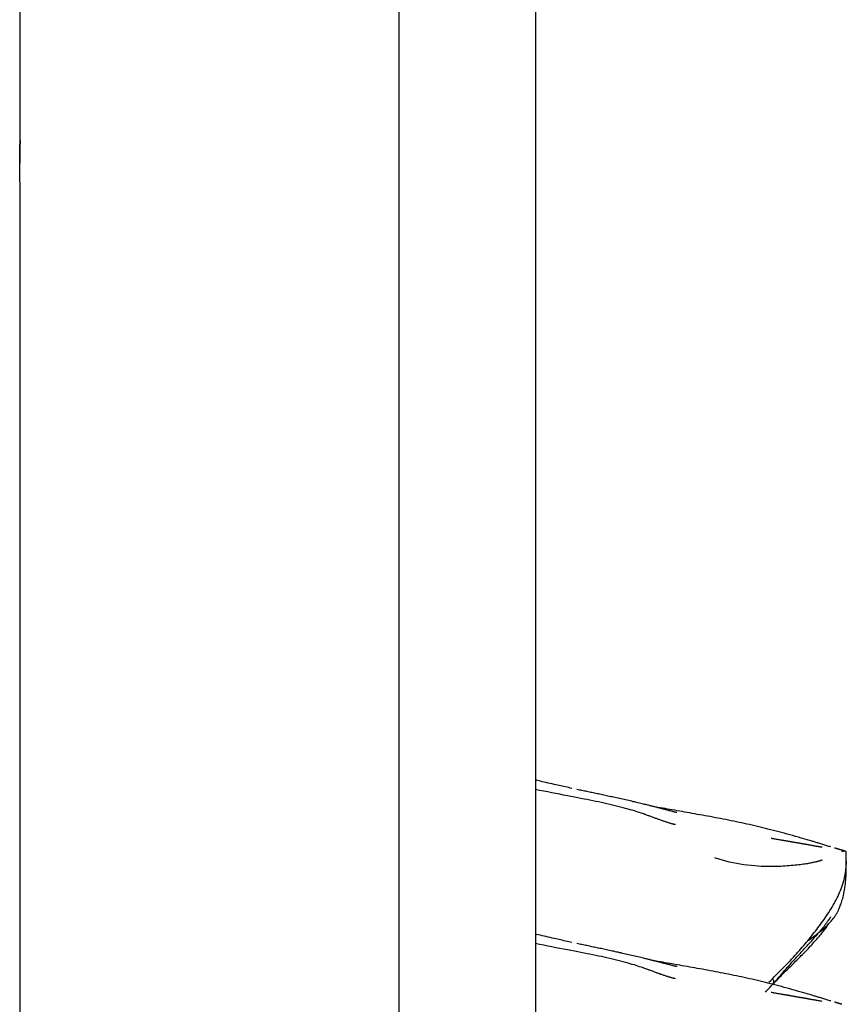
# Model space of a CAD drawing. Extents: x -66 to 66, y -26 to 26.
# Drawn here: x 30 to 31, y 3 to 4 of the extents above; entities that cross this region are included whole.
import ezdxf

# ---------------------------------------------------------------- set-up
doc = ezdxf.new("R2010")
doc.units = 0
doc.layers.get('0').update_dxf_attribs({"linetype": 'CONTINUOUS'})

msp = doc.modelspace()

# ---------------------------------------------------------------- linework, layer by layer
at = {"color": 0}
for points in [[(30.4419, 8.4246), (30.4419, -0.4751)], [(30.2618, 0.0248), (30.2618, 7.9246)], [(29.7617, 3.7547), (29.7617, 4.1947)], [(29.761, 3.7248), (29.761, 3.7252), (29.761, 3.7257), (29.761, 3.7262), (29.761, 3.7267), (29.761, 3.7271), (29.761, 3.7276), (29.761, 3.7281), (29.761, 3.7285), (29.761, 3.729), (29.761, 3.7295), (29.761, 3.7299), (29.761, 3.7304), (29.761, 3.7309), (29.761, 3.7313), (29.761, 3.7318), (29.7611, 3.7323), (29.7611, 3.7328), (29.7611, 3.7332), (29.7611, 3.7337), (29.7611, 3.7341), (29.7611, 3.7346), (29.7611, 3.735), (29.7611, 3.7355), (29.7611, 3.7359), (29.7611, 3.7363), (29.7611, 3.7368), (29.7611, 3.7372), (29.7612, 3.7377), (29.7612, 3.7381), (29.7612, 3.7385), (29.7612, 3.739), (29.7612, 3.7394), (29.7612, 3.7398), (29.7612, 3.7402), (29.7612, 3.7407), (29.7612, 3.741), (29.7612, 3.7414), (29.7612, 3.7418), (29.7612, 3.7422), (29.7612, 3.7426), (29.7612, 3.743), (29.7612, 3.7433), (29.7612, 3.7437), (29.7612, 3.7441), (29.7612, 3.7445), (29.7613, 3.7448), (29.7613, 3.7451), (29.7613, 3.7455), (29.7613, 3.7459), (29.7613, 3.7462), (29.7613, 3.7466), (29.7613, 3.7468), (29.7613, 3.7471), (29.7614, 3.7475), (29.7614, 3.7478), (29.7614, 3.7481), (29.7614, 3.7484), (29.7614, 3.7486), (29.7614, 3.749), (29.7614, 3.7492), (29.7614, 3.7495), (29.7615, 3.7498), (29.7615, 3.75), (29.7615, 3.7503), (29.7615, 3.7505), (29.7615, 3.7508), (29.7615, 3.751), (29.7615, 3.7512), (29.7615, 3.7515), (29.7615, 3.7517), (29.7615, 3.7519), (29.7616, 3.752), (29.7616, 3.7523), (29.7616, 3.7525), (29.7616, 3.7526), (29.7616, 3.7528), (29.7616, 3.753), (29.7616, 3.7531), (29.7616, 3.7533), (29.7616, 3.7535), (29.7616, 3.7535), (29.7616, 3.7537), (29.7616, 3.7538), (29.7616, 3.7539), (29.7616, 3.754), (29.7617, 3.7541), (29.7617, 3.7542), (29.7617, 3.7543), (29.7617, 3.7544), (29.7617, 3.7545), (29.7617, 3.7545), (29.7617, 3.7545), (29.7617, 3.7546), (29.7617, 3.7546), (29.7617, 3.7547), (29.7617, 3.7547), (29.7617, 3.7547), (29.7617, 3.7547)], [(29.7617, 3.7547), (29.7617, 3.7547), (29.7617, 3.7546), (29.7617, 3.7545), (29.7617, 3.7545), (29.7617, 3.7543), (29.7617, 3.7541), (29.7616, 3.7539), (29.7616, 3.7536), (29.7616, 3.7534), (29.7616, 3.753), (29.7616, 3.7527), (29.7616, 3.7524), (29.7615, 3.752), (29.7615, 3.7515), (29.7615, 3.7511), (29.7615, 3.7506), (29.7615, 3.7501), (29.7614, 3.7496), (29.7614, 3.7491), (29.7614, 3.7486), (29.7614, 3.748), (29.7613, 3.7473), (29.7613, 3.7466), (29.7613, 3.746), (29.7613, 3.7453), (29.7612, 3.7446), (29.7612, 3.7439), (29.7612, 3.7431), (29.7612, 3.7424), (29.7612, 3.7417), (29.7612, 3.7408), (29.7612, 3.7401), (29.7612, 3.7392), (29.7612, 3.7384), (29.7611, 3.7376), (29.7611, 3.7367), (29.7611, 3.7358), (29.7611, 3.7349), (29.7611, 3.7341), (29.7611, 3.7332), (29.7611, 3.7323), (29.761, 3.7313), (29.761, 3.7304), (29.761, 3.7295), (29.761, 3.7285), (29.761, 3.7276), (29.761, 3.7267), (29.761, 3.7248)], [(29.7617, 3.7547), (29.7617, 3.7546), (29.7617, 3.7545), (29.7617, 3.7545), (29.7617, 3.7544), (29.7617, 3.7543), (29.7617, 3.7541), (29.7617, 3.754), (29.7616, 3.7539), (29.7616, 3.7536), (29.7616, 3.7535), (29.7616, 3.7532), (29.7616, 3.753), (29.7616, 3.7528), (29.7616, 3.7525), (29.7616, 3.7522), (29.7616, 3.752), (29.7615, 3.7516), (29.7615, 3.7513), (29.7615, 3.751), (29.7615, 3.7506), (29.7615, 3.7503), (29.7615, 3.7499), (29.7614, 3.7495), (29.7614, 3.7491), (29.7614, 3.7486), (29.7614, 3.7482), (29.7614, 3.7478), (29.7614, 3.7473), (29.7613, 3.7468)], [(29.7617, 3.6948), (29.7617, 3.6949), (29.7617, 3.6952), (29.7616, 3.6956), (29.7616, 3.6961), (29.7616, 3.6968), (29.7616, 3.6974), (29.7615, 3.6983), (29.7615, 3.6992), (29.7614, 3.7002), (29.7614, 3.7014), (29.7613, 3.7027), (29.7613, 3.704), (29.7612, 3.7054), (29.7612, 3.7069), (29.7612, 3.7084), (29.7612, 3.7101), (29.7612, 3.7118), (29.7611, 3.7135), (29.7611, 3.7153), (29.7611, 3.7172), (29.761, 3.719), (29.761, 3.7209), (29.761, 3.7229), (29.761, 3.7248)], [(29.7617, -0.1951), (29.7617, 3.6948)], [(29.7617, 3.6948), (29.7617, 3.6948)], [(30.4419, 2.9109), (30.4419, 2.9109), (30.4419, 2.9109), (30.4419, 2.9109), (30.4419, 2.9109), (30.4419, 2.9109), (30.4419, 2.9109), (30.4419, 2.9109), (30.4419, 2.9109), (30.4419, 2.9109), (30.442, 2.9109), (30.442, 2.9109), (30.442, 2.9109), (30.442, 2.9109), (30.442, 2.9108), (30.442, 2.9108), (30.4421, 2.9108), (30.4421, 2.9108), (30.4421, 2.9108), (30.4421, 2.9108), (30.4421, 2.9108), (30.4422, 2.9108), (30.4422, 2.9108), (30.4422, 2.9108), (30.4422, 2.9108), (30.4422, 2.9108), (30.4422, 2.9108), (30.4423, 2.9108), (30.4423, 2.9108), (30.4423, 2.9108), (30.4423, 2.9108), (30.4423, 2.9108), (30.4423, 2.9108), (30.4423, 2.9108), (30.4423, 2.9108), (30.4423, 2.9108), (30.4423, 2.9108), (30.4424, 2.9108), (30.4424, 2.9108), (30.4424, 2.9107), (30.4424, 2.9107), (30.4424, 2.9107), (30.4424, 2.9107), (30.4425, 2.9107), (30.4425, 2.9107), (30.4425, 2.9107), (30.4425, 2.9107), (30.4425, 2.9107), (30.4426, 2.9107), (30.4426, 2.9107), (30.4426, 2.9107), (30.4426, 2.9107), (30.4426, 2.9107), (30.4426, 2.9107), (30.4427, 2.9107), (30.4427, 2.9107), (30.4427, 2.9107), (30.4427, 2.9107), (30.4427, 2.9107), (30.4428, 2.9107), (30.4428, 2.9107), (30.4428, 2.9107), (30.4428, 2.9107), (30.4428, 2.9107), (30.4428, 2.9106), (30.4428, 2.9106), (30.4428, 2.9106), (30.4428, 2.9106), (30.4428, 2.9106), (30.4428, 2.9106), (30.4429, 2.9106), (30.4429, 2.9106), (30.4429, 2.9106), (30.4429, 2.9106), (30.4429, 2.9106), (30.4429, 2.9106), (30.443, 2.9106), (30.443, 2.9106), (30.443, 2.9106), (30.443, 2.9106), (30.443, 2.9106), (30.4431, 2.9106), (30.4431, 2.9106), (30.4431, 2.9106), (30.4431, 2.9106), (30.4431, 2.9106), (30.4431, 2.9106), (30.4432, 2.9106), (30.4432, 2.9106), (30.4432, 2.9106), (30.4432, 2.9106), (30.4432, 2.9106), (30.4433, 2.9106), (30.4433, 2.9106), (30.4433, 2.9106), (30.4433, 2.9106), (30.4433, 2.9106), (30.4433, 2.9106), (30.4433, 2.9106)], [(30.49, 2.9), (30.4879, 2.9004), (30.4858, 2.9009), (30.4836, 2.9014), (30.4814, 2.9018), (30.4793, 2.9023), (30.4773, 2.9027), (30.4753, 2.9032), (30.4733, 2.9037), (30.4712, 2.9042), (30.469, 2.9047), (30.4664, 2.9052), (30.4638, 2.9058), (30.4612, 2.9064), (30.4586, 2.907), (30.4561, 2.9076), (30.4535, 2.9082), (30.4509, 2.9088), (30.4484, 2.9094), (30.4433, 2.9106)], [(30.6266, 2.8521), (30.6259, 2.8522), (30.6253, 2.8524), (30.6247, 2.8525), (30.6241, 2.8527), (30.6234, 2.8529), (30.6227, 2.853), (30.622, 2.8533), (30.6213, 2.8534), (30.6205, 2.8537), (30.6198, 2.8539), (30.6189, 2.8541), (30.6181, 2.8544), (30.6173, 2.8546), (30.6165, 2.8549), (30.6155, 2.8552), (30.6145, 2.8555), (30.6136, 2.8559), (30.6125, 2.8562), (30.6115, 2.8565), (30.6105, 2.8568), (30.6095, 2.8573), (30.6084, 2.8576), (30.6074, 2.8579), (30.6064, 2.8583), (30.6054, 2.8587), (30.6044, 2.859), (30.6035, 2.8593), (30.6025, 2.8597), (30.6016, 2.86), (30.6006, 2.8604), (30.5997, 2.8608), (30.5987, 2.8611), (30.5977, 2.8615), (30.5965, 2.8619), (30.5952, 2.8623), (30.5941, 2.8628), (30.5929, 2.8633), (30.5919, 2.8636), (30.591, 2.8639), (30.59, 2.8643), (30.589, 2.8647), (30.5878, 2.8651), (30.5864, 2.8656), (30.5849, 2.8662), (30.5832, 2.8667), (30.5814, 2.8673), (30.5794, 2.868), (30.5772, 2.8687), (30.5749, 2.8694), (30.5725, 2.8702), (30.5698, 2.871), (30.5671, 2.8718), (30.5642, 2.8726), (30.561, 2.8736), (30.5578, 2.8744), (30.5543, 2.8753), (30.5508, 2.8762), (30.5471, 2.8771), (30.5435, 2.878), (30.5399, 2.8789), (30.5362, 2.8797), (30.5326, 2.8805), (30.5289, 2.8813), (30.5252, 2.882), (30.5215, 2.8828), (30.5178, 2.8835), (30.5139, 2.8844), (30.5101, 2.8851), (30.5061, 2.8859), (30.502, 2.8867), (30.4977, 2.8875), (30.4933, 2.8884), (30.4887, 2.8893), (30.484, 2.8902), (30.479, 2.8911), (30.4739, 2.8921), (30.4687, 2.8931), (30.4635, 2.8942), (30.4581, 2.8952), (30.4528, 2.8963), (30.4473, 2.8973), (30.4419, 2.8985)], [(30.6286, 2.868), (30.6287, 2.868), (30.6287, 2.868), (30.6287, 2.868), (30.6285, 2.868), (30.6284, 2.868), (30.6282, 2.8681), (30.6279, 2.8682), (30.6276, 2.8682), (30.6272, 2.8683), (30.6267, 2.8684), (30.6261, 2.8686), (30.6254, 2.8687), (30.6247, 2.8689), (30.6239, 2.8692), (30.6229, 2.8694), (30.6219, 2.8697), (30.6209, 2.8699), (30.6198, 2.8702), (30.6186, 2.8705), (30.6174, 2.8708), (30.6163, 2.8711), (30.615, 2.8715), (30.6138, 2.8717), (30.6126, 2.8721), (30.6114, 2.8724), (30.6102, 2.8727), (30.6091, 2.873), (30.6081, 2.8733), (30.607, 2.8736), (30.6061, 2.8738), (30.6051, 2.8741), (30.6042, 2.8743), (30.6033, 2.8745), (30.6024, 2.8747), (30.6015, 2.875), (30.6007, 2.8752), (30.5997, 2.8754), (30.5988, 2.8756), (30.5979, 2.8759), (30.597, 2.8761), (30.5962, 2.8763), (30.5952, 2.8766), (30.5943, 2.8768), (30.5934, 2.8771), (30.5924, 2.8773), (30.5913, 2.8776), (30.5902, 2.8778), (30.5888, 2.8781), (30.5875, 2.8785), (30.586, 2.8789), (30.5844, 2.8792), (30.5828, 2.8796), (30.5809, 2.88), (30.5791, 2.8805), (30.5772, 2.881), (30.5752, 2.8815), (30.5732, 2.882), (30.5711, 2.8824), (30.5691, 2.8829), (30.5671, 2.8834), (30.565, 2.8838), (30.563, 2.8843), (30.561, 2.8847), (30.5589, 2.8852), (30.5569, 2.8856), (30.5549, 2.8861), (30.553, 2.8865), (30.551, 2.8869), (30.549, 2.8874), (30.5471, 2.8878), (30.5452, 2.8882), (30.5433, 2.8886), (30.5414, 2.889), (30.5395, 2.8894), (30.5376, 2.8899), (30.5357, 2.8903), (30.5339, 2.8907), (30.5321, 2.891), (30.5302, 2.8914), (30.5285, 2.8919), (30.5267, 2.8922), (30.5249, 2.8926), (30.5232, 2.8929), (30.5215, 2.8933), (30.5198, 2.8937), (30.5181, 2.894), (30.5164, 2.8943), (30.5149, 2.8947), (30.5132, 2.895), (30.5115, 2.8954), (30.5099, 2.8958), (30.5082, 2.8961), (30.5066, 2.8964), (30.505, 2.8968), (30.5033, 2.8972), (30.5016, 2.8975), (30.5001, 2.8978), (30.4967, 2.8985)], [(30.832, 2.8228), (30.8306, 2.8232), (30.8293, 2.8235), (30.828, 2.8239), (30.8267, 2.8243), (30.8254, 2.8248), (30.8241, 2.8252), (30.8227, 2.8256), (30.8214, 2.8259), (30.8201, 2.8263), (30.8187, 2.8268), (30.8175, 2.8272), (30.8162, 2.8275), (30.8149, 2.8279), (30.8137, 2.8282), (30.8125, 2.8287), (30.8113, 2.829), (30.8102, 2.8293), (30.8091, 2.8297), (30.808, 2.83), (30.8069, 2.8302), (30.8058, 2.8307), (30.804, 2.8312), (30.8019, 2.8318), (30.7991, 2.8326), (30.7961, 2.8335), (30.7927, 2.8344), (30.7891, 2.8355), (30.7854, 2.8365), (30.7816, 2.8376), (30.7777, 2.8386), (30.774, 2.8397), (30.7703, 2.8407), (30.7667, 2.8416), (30.7631, 2.8426), (30.7595, 2.8435), (30.756, 2.8445), (30.7524, 2.8454), (30.7489, 2.8463), (30.7454, 2.8472), (30.7419, 2.848), (30.7384, 2.8489), (30.735, 2.8497), (30.7315, 2.8505), (30.728, 2.8513), (30.7245, 2.8521), (30.721, 2.8529), (30.7176, 2.8536), (30.7141, 2.8544), (30.7107, 2.8551), (30.7072, 2.8559), (30.7037, 2.8566), (30.7002, 2.8573), (30.6968, 2.858), (30.6933, 2.8587), (30.6899, 2.8593), (30.6864, 2.86), (30.683, 2.8607), (30.6795, 2.8613), (30.6761, 2.862), (30.6727, 2.8627), (30.6692, 2.8633), (30.6658, 2.8639), (30.6623, 2.8646), (30.6589, 2.8652), (30.6555, 2.8657), (30.6521, 2.8664), (30.6488, 2.867), (30.6455, 2.8676), (30.6421, 2.8682), (30.6388, 2.8687), (30.6356, 2.8693), (30.6323, 2.8699), (30.6291, 2.8704), (30.6258, 2.871), (30.6226, 2.8716), (30.6194, 2.8721), (30.6163, 2.8726), (30.6131, 2.8732), (30.6099, 2.8738), (30.6067, 2.8743), (30.6036, 2.8749), (30.5973, 2.8761)], [(30.8202, 2.8223), (30.8192, 2.8224), (30.8182, 2.8226), (30.8177, 2.8227), (30.8171, 2.8228), (30.8164, 2.8229), (30.8157, 2.823), (30.8151, 2.8232), (30.8143, 2.8233), (30.8136, 2.8234), (30.8128, 2.8235), (30.812, 2.8237), (30.8113, 2.8238), (30.8104, 2.8239), (30.8096, 2.8241), (30.8088, 2.8243), (30.808, 2.8243), (30.8073, 2.8245), (30.8064, 2.8247), (30.8057, 2.8248), (30.8049, 2.8249), (30.8043, 2.825), (30.8036, 2.8252), (30.8029, 2.8253), (30.8023, 2.8254), (30.8018, 2.8255), (30.8013, 2.8256), (30.8008, 2.8257), (30.8003, 2.8258), (30.7999, 2.8258), (30.7994, 2.8259), (30.7989, 2.826), (30.7984, 2.8261), (30.7979, 2.8262), (30.7974, 2.8263), (30.7969, 2.8263), (30.7964, 2.8264), (30.7959, 2.8265), (30.7953, 2.8266), (30.7948, 2.8267), (30.7942, 2.8268), (30.7937, 2.8269), (30.7931, 2.827), (30.7926, 2.8271), (30.792, 2.8272), (30.7915, 2.8272), (30.7909, 2.8274), (30.7903, 2.8275), (30.7897, 2.8276), (30.7891, 2.8277), (30.7886, 2.8277), (30.788, 2.8279), (30.7874, 2.828), (30.7867, 2.8281), (30.7861, 2.8282), (30.7856, 2.8283), (30.7849, 2.8284), (30.7843, 2.8285), (30.7837, 2.8287), (30.7831, 2.8287), (30.7824, 2.8288), (30.7817, 2.829), (30.7812, 2.8291), (30.7805, 2.8292), (30.7798, 2.8293), (30.7792, 2.8294), (30.7785, 2.8296), (30.7778, 2.8297), (30.7772, 2.8297), (30.7765, 2.8299), (30.7758, 2.83), (30.7752, 2.8301), (30.7745, 2.8302), (30.7738, 2.8303), (30.7732, 2.8305), (30.7725, 2.8306), (30.7718, 2.8307), (30.7711, 2.8308), (30.7704, 2.8309), (30.7697, 2.8311), (30.7689, 2.8312), (30.7681, 2.8313), (30.7672, 2.8315), (30.7662, 2.8317), (30.7652, 2.8318), (30.7642, 2.832), (30.7632, 2.8322), (30.7621, 2.8324), (30.7611, 2.8326), (30.76, 2.8327), (30.759, 2.8329), (30.758, 2.8331), (30.7571, 2.8332), (30.7562, 2.8334), (30.7554, 2.8336), (30.7546, 2.8337), (30.754, 2.8338), (30.7536, 2.8339), (30.7533, 2.834), (30.7533, 2.834)], [(30.8468, 2.8183), (30.8468, 2.8183), (30.8467, 2.8184), (30.8466, 2.8184), (30.8465, 2.8184), (30.8464, 2.8184), (30.8463, 2.8184), (30.8463, 2.8184), (30.8462, 2.8184), (30.8461, 2.8184), (30.846, 2.8185), (30.8459, 2.8185), (30.8459, 2.8185), (30.8458, 2.8185), (30.8458, 2.8186), (30.8457, 2.8186), (30.8456, 2.8186), (30.8455, 2.8186), (30.8455, 2.8187), (30.8454, 2.8187), (30.8453, 2.8187), (30.8453, 2.8187), (30.8452, 2.8188), (30.8452, 2.8188), (30.8451, 2.8188), (30.845, 2.8188), (30.8449, 2.8189), (30.8448, 2.8189), (30.8448, 2.8189), (30.8448, 2.8189), (30.8447, 2.8189), (30.8446, 2.8189), (30.8445, 2.8189), (30.8444, 2.8189), (30.8443, 2.819), (30.8443, 2.819), (30.8443, 2.819), (30.8442, 2.819), (30.8441, 2.8191), (30.844, 2.8191), (30.8439, 2.8191), (30.8438, 2.8191), (30.8438, 2.8192), (30.8437, 2.8192), (30.8436, 2.8192), (30.8435, 2.8193), (30.8434, 2.8193), (30.8433, 2.8193), (30.8433, 2.8194), (30.8432, 2.8194), (30.8431, 2.8194), (30.843, 2.8194), (30.8429, 2.8194), (30.8428, 2.8194), (30.8428, 2.8194), (30.8427, 2.8195), (30.8425, 2.8195), (30.8424, 2.8196), (30.8423, 2.8196), (30.8423, 2.8196), (30.8421, 2.8197), (30.842, 2.8197), (30.8419, 2.8198), (30.8418, 2.8198), (30.8417, 2.8198), (30.8416, 2.8198), (30.8414, 2.8198), (30.8414, 2.8199), (30.8412, 2.8199), (30.841, 2.82), (30.8409, 2.82), (30.8408, 2.8201), (30.8407, 2.8201), (30.8405, 2.8202), (30.8404, 2.8202), (30.8403, 2.8203), (30.8401, 2.8203), (30.8399, 2.8203), (30.8399, 2.8203), (30.8397, 2.8204), (30.8396, 2.8204), (30.8394, 2.8205), (30.8393, 2.8205), (30.8391, 2.8206), (30.839, 2.8206), (30.8389, 2.8207), (30.8387, 2.8207), (30.8386, 2.8208), (30.8384, 2.8208), (30.8383, 2.8208), (30.8382, 2.8208), (30.838, 2.8209), (30.8379, 2.8209), (30.8377, 2.821), (30.8376, 2.821), (30.8374, 2.8211), (30.8373, 2.8211), (30.8371, 2.8212), (30.837, 2.8212), (30.8369, 2.8213)], [(30.8116, 2.8027), (30.8108, 2.8026), (30.8099, 2.8024), (30.8089, 2.8021), (30.8078, 2.802), (30.8067, 2.8017), (30.8054, 2.8015), (30.8039, 2.8012), (30.8024, 2.8009), (30.8009, 2.8006), (30.7992, 2.8004), (30.7974, 2.8001), (30.7955, 2.7998), (30.7935, 2.7996), (30.7914, 2.7992), (30.7892, 2.799), (30.787, 2.7987), (30.7846, 2.7985), (30.7822, 2.7982), (30.7796, 2.798), (30.777, 2.7977), (30.7743, 2.7976), (30.7715, 2.7973), (30.7686, 2.7972), (30.7657, 2.7971), (30.7624, 2.7969), (30.7591, 2.7968), (30.7555, 2.7967), (30.7518, 2.7967), (30.7479, 2.7967), (30.7439, 2.7969), (30.7399, 2.7971), (30.7358, 2.7973), (30.7314, 2.7977), (30.7268, 2.7981), (30.722, 2.7986), (30.7171, 2.7993), (30.7121, 2.8001), (30.7077, 2.8008), (30.7031, 2.8017), (30.6981, 2.8028), (30.6931, 2.8041), (30.6888, 2.8052), (30.6857, 2.806), (30.6832, 2.8069), (30.6808, 2.8076), (30.6794, 2.8081), (30.6788, 2.8084), (30.6786, 2.8084), (30.6785, 2.8085)], [(30.8463, 2.8168), (30.8463, 2.8168), (30.8463, 2.8168), (30.8462, 2.8168), (30.8462, 2.8168), (30.8462, 2.8168)], [(30.8523, 2.8025), (30.8523, 2.8025), (30.8523, 2.8025), (30.8523, 2.8026), (30.8523, 2.8026), (30.8523, 2.8026), (30.8523, 2.8027), (30.8523, 2.8028), (30.8523, 2.803), (30.8523, 2.8031), (30.8523, 2.8032), (30.8523, 2.8033), (30.8523, 2.8035), (30.8523, 2.8036), (30.8523, 2.8038), (30.8523, 2.804), (30.8523, 2.8041), (30.8523, 2.8044), (30.8523, 2.8046), (30.8523, 2.8048), (30.8523, 2.805), (30.8523, 2.8052), (30.8523, 2.8054), (30.8523, 2.8056), (30.8523, 2.8059), (30.8523, 2.8061), (30.8523, 2.8063), (30.8523, 2.8065), (30.8523, 2.8068), (30.8523, 2.807), (30.8523, 2.8074), (30.8523, 2.8076), (30.8523, 2.8079), (30.8523, 2.8081), (30.8523, 2.8084), (30.8523, 2.8086), (30.8523, 2.809), (30.8523, 2.8092), (30.8523, 2.8095), (30.8523, 2.8098), (30.8523, 2.81), (30.8523, 2.8103), (30.8523, 2.8105), (30.8523, 2.8108), (30.8523, 2.811), (30.8523, 2.8113), (30.8523, 2.8115), (30.8523, 2.8117), (30.8523, 2.812), (30.8523, 2.8121), (30.8523, 2.8123), (30.8523, 2.8124), (30.8523, 2.8125), (30.8523, 2.8127), (30.8523, 2.8128), (30.8523, 2.8129), (30.8523, 2.813), (30.8523, 2.8131), (30.8523, 2.8132), (30.8523, 2.8133), (30.8523, 2.8134), (30.8523, 2.8134), (30.8523, 2.8135), (30.8523, 2.8136), (30.8523, 2.8137), (30.8523, 2.8138), (30.8523, 2.8139), (30.8523, 2.8139), (30.8523, 2.814), (30.8523, 2.8141), (30.8523, 2.8142), (30.8523, 2.8143), (30.8523, 2.8144), (30.8523, 2.8145), (30.8523, 2.8147), (30.8523, 2.8148), (30.8523, 2.8149), (30.8523, 2.8151), (30.8523, 2.8153), (30.8523, 2.8154), (30.8523, 2.8155), (30.8523, 2.8157), (30.8523, 2.8159), (30.8523, 2.8159), (30.8523, 2.816), (30.8523, 2.8161), (30.8523, 2.8162), (30.8523, 2.8162), (30.8522, 2.8164), (30.8518, 2.8168), (30.8512, 2.8169), (30.8502, 2.817), (30.8491, 2.817), (30.848, 2.8169), (30.8473, 2.8169), (30.8468, 2.8168), (30.8466, 2.8168), (30.8465, 2.8168), (30.8463, 2.8168)], [(30.8509, 2.817), (30.8508, 2.817), (30.8507, 2.817), (30.8507, 2.817), (30.8507, 2.8171), (30.8506, 2.8171), (30.8505, 2.8171), (30.8504, 2.8172), (30.8503, 2.8172), (30.8502, 2.8172), (30.8502, 2.8173), (30.8502, 2.8173), (30.85, 2.8173), (30.8499, 2.8174), (30.8498, 2.8174), (30.8497, 2.8174), (30.8497, 2.8174), (30.8496, 2.8174), (30.8495, 2.8174), (30.8494, 2.8175), (30.8493, 2.8175), (30.8492, 2.8175), (30.8491, 2.8176), (30.849, 2.8176), (30.8488, 2.8177), (30.8488, 2.8177), (30.8487, 2.8177), (30.8485, 2.8178), (30.8484, 2.8178), (30.8483, 2.8179), (30.8482, 2.8179), (30.8481, 2.8179), (30.848, 2.8179), (30.8478, 2.8179), (30.8478, 2.818), (30.8476, 2.818), (30.8475, 2.818), (30.8473, 2.8181), (30.8473, 2.8181), (30.8471, 2.8182), (30.847, 2.8182), (30.8468, 2.8183)], [(30.8523, 2.816), (30.8523, 2.816), (30.8523, 2.816), (30.8523, 2.8161), (30.8522, 2.8161), (30.8522, 2.8161), (30.8522, 2.8161), (30.8522, 2.8161), (30.8522, 2.8161), (30.8522, 2.8161), (30.8522, 2.8161), (30.8522, 2.8162), (30.8522, 2.8162), (30.8522, 2.8162), (30.8522, 2.8162), (30.8522, 2.8162), (30.8522, 2.8162), (30.8522, 2.8162), (30.8522, 2.8162), (30.8522, 2.8162), (30.8522, 2.8162), (30.8522, 2.8162)], [(30.8522, 2.816), (30.8523, 2.8159)], [(30.8523, 2.8148), (30.8523, 2.8154), (30.8523, 2.8157), (30.8523, 2.816)], [(30.8523, 2.8159), (30.8523, 2.8159), (30.8523, 2.8159), (30.8523, 2.8159), (30.8523, 2.8159), (30.8523, 2.8159), (30.8523, 2.8159), (30.8523, 2.8159), (30.8523, 2.8159), (30.8523, 2.8159), (30.8523, 2.8159), (30.8523, 2.8159), (30.8523, 2.8159), (30.8523, 2.8159), (30.8523, 2.8159), (30.8523, 2.8159), (30.8523, 2.8159), (30.8523, 2.8159), (30.8523, 2.8159), (30.8523, 2.8159), (30.8523, 2.8159), (30.8523, 2.8159), (30.8523, 2.8159), (30.8523, 2.8159), (30.8523, 2.8159), (30.8523, 2.8159), (30.8523, 2.8159), (30.8523, 2.8159), (30.8523, 2.8159), (30.8523, 2.8159), (30.8523, 2.8159), (30.8523, 2.8159), (30.8523, 2.8159), (30.8523, 2.8159), (30.8523, 2.8159), (30.8523, 2.8159), (30.8523, 2.8159), (30.8523, 2.8159), (30.8523, 2.8159), (30.8523, 2.8159), (30.8523, 2.8159), (30.8523, 2.8159), (30.8523, 2.8159), (30.8523, 2.8159), (30.8523, 2.8159), (30.8523, 2.8159), (30.8523, 2.8159), (30.8523, 2.8159), (30.8523, 2.8159), (30.8523, 2.8159), (30.8523, 2.8159), (30.8523, 2.8159), (30.8523, 2.8159), (30.8523, 2.8159), (30.8523, 2.8159), (30.8523, 2.8159), (30.8523, 2.8159), (30.8523, 2.8159), (30.8523, 2.8159), (30.8523, 2.8159), (30.8523, 2.8159), (30.8523, 2.8159), (30.8523, 2.8159), (30.8523, 2.8159), (30.8523, 2.8159), (30.8523, 2.8159), (30.8523, 2.8159), (30.8523, 2.8159), (30.8523, 2.8159), (30.8523, 2.8159), (30.8523, 2.8159), (30.8523, 2.8159), (30.8523, 2.8159), (30.8523, 2.8159), (30.8523, 2.8159), (30.8523, 2.8159), (30.8523, 2.8159), (30.8523, 2.8159), (30.8523, 2.8159), (30.8523, 2.8159), (30.8523, 2.8159), (30.8523, 2.8159), (30.8523, 2.8159), (30.8523, 2.8159), (30.8523, 2.8159), (30.8523, 2.8159), (30.8523, 2.8159), (30.8523, 2.8159), (30.8523, 2.8159), (30.8523, 2.8159), (30.8523, 2.8159), (30.8523, 2.8159), (30.8523, 2.8159), (30.8523, 2.8159), (30.8523, 2.8159), (30.8523, 2.8159), (30.8523, 2.8159), (30.8523, 2.8159), (30.8523, 2.8159)], [(30.8523, 2.8119), (30.8523, 2.8119), (30.8523, 2.8119), (30.8523, 2.812), (30.8523, 2.812), (30.8523, 2.812), (30.8523, 2.812), (30.8523, 2.812), (30.8523, 2.812), (30.8523, 2.812), (30.8523, 2.812), (30.8523, 2.812), (30.8523, 2.812), (30.8523, 2.812), (30.8523, 2.812), (30.8523, 2.812), (30.8523, 2.812), (30.8523, 2.812), (30.8523, 2.812), (30.8523, 2.812), (30.8523, 2.812), (30.8523, 2.812), (30.8523, 2.812), (30.8523, 2.812), (30.8523, 2.812), (30.8523, 2.812), (30.8523, 2.812), (30.8523, 2.812), (30.8523, 2.812), (30.8523, 2.812), (30.8523, 2.812), (30.8523, 2.812), (30.8523, 2.812), (30.8523, 2.812), (30.8523, 2.812), (30.8523, 2.812), (30.8523, 2.812), (30.8523, 2.812), (30.8523, 2.812), (30.8523, 2.812), (30.8523, 2.812), (30.8523, 2.812), (30.8523, 2.812), (30.8523, 2.812), (30.8523, 2.812), (30.8523, 2.812), (30.8523, 2.812), (30.8523, 2.812), (30.8523, 2.812), (30.8523, 2.812), (30.8523, 2.812), (30.8523, 2.812), (30.8523, 2.8121), (30.8523, 2.8121), (30.8523, 2.8121), (30.8523, 2.8121), (30.8523, 2.8121), (30.8523, 2.8121), (30.8523, 2.8121), (30.8523, 2.8121), (30.8523, 2.8121), (30.8523, 2.8121), (30.8523, 2.8121), (30.8523, 2.8121), (30.8523, 2.8121), (30.8523, 2.8121), (30.8523, 2.8121), (30.8523, 2.8121), (30.8523, 2.8121), (30.8523, 2.8121), (30.8523, 2.8121), (30.8523, 2.8121), (30.8523, 2.8121), (30.8523, 2.8122), (30.8523, 2.8122), (30.8523, 2.8122), (30.8523, 2.8122), (30.8523, 2.8122), (30.8523, 2.8122), (30.8523, 2.8122), (30.8523, 2.8122), (30.8523, 2.8122), (30.8523, 2.8122), (30.8523, 2.8122), (30.8523, 2.8122), (30.8523, 2.8122), (30.8523, 2.8122), (30.8523, 2.8122), (30.8523, 2.8122), (30.8523, 2.8122), (30.8523, 2.8122), (30.8523, 2.8123), (30.8523, 2.8123), (30.8523, 2.8123), (30.8523, 2.8123), (30.8523, 2.8123), (30.8523, 2.8123), (30.8523, 2.8123), (30.8523, 2.8123), (30.8523, 2.8123)], [(30.8523, 2.8084), (30.8523, 2.8108)], [(30.8523, 2.8031), (30.8523, 2.804), (30.8523, 2.8047), (30.8523, 2.8066)], [(30.7502, 2.6444), (30.7526, 2.6467), (30.7548, 2.6489), (30.7571, 2.6512), (30.7594, 2.6535), (30.7616, 2.6557), (30.7638, 2.6579), (30.7659, 2.6601), (30.7681, 2.6623), (30.7702, 2.6645), (30.7723, 2.6666), (30.7743, 2.6687), (30.7763, 2.6709), (30.7784, 2.673), (30.7804, 2.6752), (30.7825, 2.6774), (30.7845, 2.6796), (30.7865, 2.6818), (30.7885, 2.684), (30.7905, 2.6862), (30.7924, 2.6884), (30.7942, 2.6906), (30.796, 2.6926), (30.7979, 2.6948), (30.7997, 2.6969), (30.8014, 2.699), (30.8033, 2.7012), (30.8049, 2.7033), (30.8067, 2.7054), (30.8083, 2.7075), (30.81, 2.7097), (30.8117, 2.7118), (30.8133, 2.7138), (30.8149, 2.716), (30.8165, 2.7182), (30.8182, 2.7203), (30.8197, 2.7226), (30.8213, 2.7248), (30.8229, 2.7271), (30.8245, 2.7293), (30.8261, 2.7316), (30.8276, 2.734), (30.8291, 2.7363), (30.8306, 2.7387), (30.8321, 2.741), (30.8335, 2.7434), (30.8349, 2.7459), (30.8363, 2.7483), (30.8376, 2.7507), (30.8389, 2.7531), (30.8401, 2.7555), (30.8414, 2.7579), (30.8424, 2.7603), (30.8435, 2.7627), (30.8445, 2.7652), (30.8455, 2.7676), (30.8464, 2.77), (30.8473, 2.7725), (30.848, 2.7748), (30.8487, 2.7772), (30.8493, 2.7795), (30.8499, 2.7819), (30.8504, 2.7842), (30.8508, 2.7865), (30.8512, 2.7888), (30.8516, 2.7911), (30.8518, 2.7934), (30.8521, 2.7957), (30.8522, 2.798), (30.8522, 2.8002), (30.8523, 2.8025)], [(30.8022, 2.6995), (30.8033, 2.7003), (30.8044, 2.7012), (30.8056, 2.702), (30.8068, 2.7029), (30.808, 2.7038), (30.8092, 2.7046), (30.8104, 2.7055), (30.8116, 2.7064), (30.8128, 2.7074), (30.8141, 2.7083), (30.8152, 2.7092), (30.8165, 2.7101), (30.8177, 2.7111), (30.8189, 2.712), (30.8201, 2.713), (30.8213, 2.714), (30.8225, 2.715), (30.8236, 2.7161), (30.8248, 2.7171), (30.8259, 2.7182), (30.8271, 2.7192), (30.8281, 2.7203), (30.8292, 2.7215), (30.8303, 2.7226), (30.8314, 2.7237), (30.8324, 2.7248), (30.8333, 2.726), (30.8341, 2.7271), (30.8349, 2.7281), (30.8358, 2.7291), (30.8365, 2.7302), (30.8372, 2.7312), (30.8379, 2.7322), (30.8384, 2.7331), (30.839, 2.734), (30.8396, 2.735), (30.8401, 2.7359), (30.8405, 2.7367), (30.8409, 2.7375), (30.8414, 2.7383), (30.8418, 2.739), (30.8421, 2.7398), (30.8425, 2.7406), (30.8429, 2.7416), (30.8434, 2.7426), (30.8438, 2.7438), (30.8443, 2.745), (30.8448, 2.7464), (30.8454, 2.7478), (30.8459, 2.7493), (30.8464, 2.751), (30.8469, 2.7528), (30.8475, 2.7547), (30.848, 2.7567), (30.8485, 2.7588), (30.849, 2.7611), (30.8494, 2.7635), (30.8499, 2.766), (30.8503, 2.7686), (30.8507, 2.7713), (30.851, 2.774), (30.8513, 2.7767), (30.8516, 2.7793), (30.8517, 2.7818), (30.8519, 2.7842), (30.852, 2.7864), (30.8522, 2.7885), (30.8522, 2.7905), (30.8522, 2.7922), (30.8522, 2.7937), (30.8523, 2.795), (30.8523, 2.7961), (30.8523, 2.7968), (30.8523, 2.7972), (30.8523, 2.7975), (30.8523, 2.7976)], [(30.8206, 2.8053), (30.8206, 2.8053), (30.8206, 2.8053), (30.8206, 2.8053), (30.8206, 2.8053), (30.8206, 2.8052), (30.8206, 2.8052), (30.8206, 2.8052), (30.8206, 2.8052), (30.8205, 2.8052), (30.8205, 2.8052), (30.8205, 2.8052), (30.8205, 2.8052), (30.8204, 2.8052), (30.8204, 2.8052), (30.8204, 2.8052), (30.8203, 2.8051), (30.8203, 2.8051), (30.8203, 2.8051), (30.8202, 2.8051), (30.8202, 2.8051), (30.8202, 2.8051), (30.8202, 2.8051), (30.8201, 2.8051), (30.8201, 2.8051), (30.82, 2.8051), (30.82, 2.8051), (30.8199, 2.8051), (30.8199, 2.805), (30.8198, 2.805), (30.8197, 2.805), (30.8197, 2.805), (30.8197, 2.805), (30.8196, 2.8049), (30.8196, 2.8049), (30.8195, 2.8049), (30.8194, 2.8049), (30.8193, 2.8048), (30.8192, 2.8048), (30.8192, 2.8048), (30.8192, 2.8048), (30.8191, 2.8047), (30.819, 2.8047), (30.8189, 2.8047), (30.8188, 2.8047), (30.8187, 2.8046), (30.8187, 2.8046), (30.8186, 2.8046), (30.8185, 2.8046), (30.8184, 2.8046), (30.8183, 2.8046), (30.8182, 2.8045), (30.8182, 2.8045), (30.8181, 2.8045), (30.818, 2.8044), (30.8179, 2.8044), (30.8177, 2.8044), (30.8177, 2.8043), (30.8176, 2.8043), (30.8175, 2.8043), (30.8174, 2.8042), (30.8172, 2.8042), (30.8172, 2.8042), (30.8171, 2.8041), (30.817, 2.8041), (30.8168, 2.8041), (30.8167, 2.8041), (30.8166, 2.8041), (30.8165, 2.804), (30.8164, 2.804), (30.8162, 2.804), (30.8162, 2.8039), (30.8161, 2.8039), (30.8159, 2.8038), (30.8158, 2.8038), (30.8157, 2.8038), (30.8156, 2.8037), (30.8155, 2.8037), (30.8153, 2.8037), (30.8152, 2.8036), (30.8151, 2.8036), (30.815, 2.8036), (30.8149, 2.8036), (30.8147, 2.8036), (30.8147, 2.8035), (30.8145, 2.8035), (30.8144, 2.8035), (30.8142, 2.8034), (30.8142, 2.8034), (30.814, 2.8033), (30.8139, 2.8033), (30.8137, 2.8033), (30.8137, 2.8032), (30.8135, 2.8032), (30.8133, 2.8031), (30.8131, 2.8031), (30.8128, 2.8031), (30.8126, 2.803), (30.8123, 2.8029), (30.8119, 2.8028)], [(30.852, 2.7961), (30.852, 2.796), (30.852, 2.7958)], [(30.8521, 2.7898), (30.8522, 2.7918), (30.8522, 2.7936), (30.8522, 2.7952), (30.8522, 2.7965), (30.8523, 2.7977), (30.8523, 2.7985), (30.8523, 2.7991), (30.8523, 2.7993), (30.8523, 2.7994), (30.8523, 2.7995), (30.8523, 2.7996), (30.8523, 2.7994)], [(30.8522, 2.7991), (30.8523, 2.8027)], [(30.8523, 2.8036), (30.8523, 2.8036), (30.8523, 2.8037), (30.8523, 2.8038), (30.8523, 2.8038), (30.8523, 2.8039), (30.8523, 2.804), (30.8523, 2.8041)], [(30.8523, 2.8041), (30.8523, 2.8039), (30.8523, 2.8036), (30.8523, 2.8033), (30.8523, 2.803), (30.8523, 2.8026), (30.8523, 2.8022), (30.8523, 2.8018), (30.8523, 2.8014), (30.8523, 2.801), (30.8523, 2.8006), (30.8523, 2.8003), (30.8523, 2.8), (30.8523, 2.7997), (30.8523, 2.7994)], [(30.8523, 2.8004), (30.8523, 2.8007), (30.8523, 2.8011), (30.8523, 2.8015), (30.8523, 2.8017), (30.8523, 2.8021), (30.8523, 2.8023), (30.8523, 2.8025)], [(30.8523, 2.7996), (30.8523, 2.7997), (30.8523, 2.7998), (30.8523, 2.7999), (30.8523, 2.8), (30.8523, 2.8001), (30.8523, 2.8001), (30.8523, 2.8002), (30.8523, 2.8003), (30.8523, 2.8004), (30.8523, 2.8005), (30.8523, 2.8006), (30.8523, 2.8006), (30.8523, 2.8008), (30.8523, 2.8009), (30.8523, 2.801), (30.8523, 2.8011), (30.8523, 2.8011)], [(30.7556, 2.6415), (30.7569, 2.6431), (30.7581, 2.6447), (30.7595, 2.6462), (30.7607, 2.6477), (30.762, 2.6492), (30.7632, 2.6507), (30.7644, 2.6522), (30.7657, 2.6537), (30.7669, 2.6551), (30.7682, 2.6566), (30.7694, 2.6581), (30.7707, 2.6595), (30.7719, 2.6609), (30.7732, 2.6623), (30.7743, 2.6637), (30.7756, 2.665), (30.7768, 2.6665), (30.7781, 2.6678), (30.7793, 2.6692), (30.7805, 2.6705), (30.7817, 2.6719), (30.783, 2.6733), (30.7842, 2.6746), (30.7855, 2.6759), (30.7867, 2.6773), (30.788, 2.6787), (30.7891, 2.68), (30.7904, 2.6813), (30.7916, 2.6827), (30.7929, 2.6841), (30.7941, 2.6854), (30.7955, 2.6867), (30.7967, 2.6882), (30.798, 2.6895), (30.7992, 2.6909), (30.8004, 2.6922), (30.8017, 2.6936), (30.8029, 2.695), (30.8042, 2.6964), (30.8054, 2.6977), (30.8067, 2.699), (30.8078, 2.7003), (30.8088, 2.7015), (30.8099, 2.7027), (30.8109, 2.7039), (30.8118, 2.7049), (30.8128, 2.7059), (30.8137, 2.7069), (30.8145, 2.7079), (30.8153, 2.7089), (30.8161, 2.7098), (30.8168, 2.7107), (30.8175, 2.7115), (30.8182, 2.7123), (30.8188, 2.7131), (30.8195, 2.7138), (30.8201, 2.7146), (30.8206, 2.7153), (30.8212, 2.7161), (30.8218, 2.7168), (30.8224, 2.7175), (30.8229, 2.7182), (30.8235, 2.7188), (30.824, 2.7195), (30.8245, 2.7202), (30.825, 2.7207), (30.8254, 2.7214), (30.8258, 2.722), (30.8263, 2.7225), (30.8267, 2.7231), (30.8271, 2.7236), (30.8275, 2.7242), (30.8278, 2.7247), (30.8281, 2.7251), (30.8285, 2.7256), (30.8288, 2.726), (30.8291, 2.7264), (30.8294, 2.7268), (30.8296, 2.7272), (30.8299, 2.7276), (30.8301, 2.7279), (30.8304, 2.7282), (30.8305, 2.7285), (30.8307, 2.7287), (30.8309, 2.729), (30.831, 2.7292), (30.8312, 2.7294), (30.8313, 2.7296), (30.8314, 2.7297), (30.8315, 2.7299), (30.8315, 2.73), (30.8316, 2.7301), (30.8317, 2.7301), (30.8318, 2.7302), (30.832, 2.7306)], [(30.7455, 2.6312), (30.7467, 2.6326), (30.748, 2.6339), (30.7491, 2.6352), (30.7504, 2.6365), (30.7516, 2.6379), (30.7528, 2.6391), (30.7541, 2.6405), (30.7555, 2.6418), (30.7569, 2.6433), (30.7584, 2.6448), (30.7599, 2.6464), (30.7615, 2.648), (30.763, 2.6497), (30.7646, 2.6512), (30.7662, 2.6528), (30.7678, 2.6544), (30.7694, 2.656), (30.7709, 2.6576), (30.7725, 2.6591), (30.7741, 2.6607), (30.7758, 2.6623), (30.7773, 2.6639), (30.7789, 2.6655), (30.7806, 2.667), (30.7822, 2.6686), (30.7838, 2.6702), (30.7854, 2.6718), (30.787, 2.6734), (30.7885, 2.6748), (30.79, 2.6763), (30.7915, 2.6778), (30.7929, 2.6793), (30.7943, 2.6807), (30.7956, 2.6821), (30.797, 2.6835), (30.7984, 2.6848), (30.7996, 2.6862), (30.8009, 2.6876), (30.8022, 2.6889), (30.8034, 2.6902), (30.8047, 2.6916), (30.8059, 2.6928), (30.8072, 2.6941), (30.8083, 2.6955), (30.8096, 2.6969), (30.8108, 2.6982), (30.812, 2.6995), (30.8132, 2.7009), (30.8143, 2.7022), (30.8155, 2.7036), (30.8167, 2.7049), (30.8178, 2.7064), (30.819, 2.7077), (30.8201, 2.7091), (30.8212, 2.7105), (30.8223, 2.7118), (30.8234, 2.7133), (30.8245, 2.7147), (30.8255, 2.7161), (30.8266, 2.7175), (30.8276, 2.7189), (30.8285, 2.7202), (30.8294, 2.7216)], [(30.4419, 2.7076), (30.4419, 2.7076), (30.4419, 2.7076), (30.4419, 2.7076), (30.4419, 2.7076), (30.4419, 2.7076), (30.4419, 2.7076), (30.4419, 2.7076), (30.4419, 2.7076), (30.4419, 2.7076), (30.442, 2.7076), (30.442, 2.7076), (30.442, 2.7076), (30.442, 2.7076), (30.442, 2.7076), (30.442, 2.7076), (30.4421, 2.7076), (30.4421, 2.7076), (30.4421, 2.7076), (30.4421, 2.7076), (30.4421, 2.7075), (30.4422, 2.7075), (30.4422, 2.7075), (30.4422, 2.7075), (30.4422, 2.7075), (30.4422, 2.7075), (30.4422, 2.7075), (30.4423, 2.7075), (30.4423, 2.7075), (30.4423, 2.7075), (30.4423, 2.7075), (30.4423, 2.7075), (30.4423, 2.7075), (30.4423, 2.7075), (30.4423, 2.7075), (30.4423, 2.7075), (30.4423, 2.7075), (30.4424, 2.7075), (30.4424, 2.7075), (30.4424, 2.7075), (30.4424, 2.7075), (30.4424, 2.7075), (30.4424, 2.7075), (30.4425, 2.7074), (30.4425, 2.7074), (30.4425, 2.7074), (30.4425, 2.7074), (30.4425, 2.7074), (30.4426, 2.7074), (30.4426, 2.7074), (30.4426, 2.7074), (30.4426, 2.7074), (30.4426, 2.7074), (30.4426, 2.7074), (30.4427, 2.7074), (30.4427, 2.7074), (30.4427, 2.7074), (30.4427, 2.7074), (30.4427, 2.7074), (30.4428, 2.7074), (30.4428, 2.7074), (30.4428, 2.7074), (30.4428, 2.7074), (30.4428, 2.7074), (30.4428, 2.7074), (30.4428, 2.7074), (30.4428, 2.7074), (30.4428, 2.7074), (30.4428, 2.7074), (30.4428, 2.7074), (30.4429, 2.7074), (30.4429, 2.7074), (30.4429, 2.7074), (30.4429, 2.7074), (30.4429, 2.7074), (30.4429, 2.7074), (30.443, 2.7074), (30.443, 2.7074), (30.443, 2.7074), (30.443, 2.7074), (30.443, 2.7074), (30.4431, 2.7074), (30.4431, 2.7074), (30.4431, 2.7074), (30.4431, 2.7074), (30.4431, 2.7074), (30.4431, 2.7074), (30.4432, 2.7074), (30.4432, 2.7074), (30.4432, 2.7074), (30.4432, 2.7073), (30.4432, 2.7073), (30.4433, 2.7073), (30.4433, 2.7073), (30.4433, 2.7073), (30.4433, 2.7073), (30.4433, 2.7073), (30.4433, 2.7073), (30.4433, 2.7073)], [(30.49, 2.6967), (30.4879, 2.6971), (30.4858, 2.6976), (30.4836, 2.6981), (30.4814, 2.6985), (30.4793, 2.699), (30.4773, 2.6995), (30.4753, 2.7), (30.4733, 2.7004), (30.4712, 2.7009), (30.469, 2.7014), (30.4664, 2.702), (30.4638, 2.7025), (30.4612, 2.7031), (30.4586, 2.7037), (30.4561, 2.7044), (30.4535, 2.7049), (30.4509, 2.7055), (30.4484, 2.7061), (30.4433, 2.7073)], [(30.6266, 2.6488), (30.6259, 2.649), (30.6253, 2.6491), (30.6247, 2.6492), (30.6241, 2.6494), (30.6234, 2.6496), (30.6227, 2.6498), (30.622, 2.65), (30.6213, 2.6502), (30.6205, 2.6504), (30.6198, 2.6507), (30.6189, 2.6508), (30.6181, 2.6511), (30.6173, 2.6514), (30.6165, 2.6517), (30.6155, 2.6519), (30.6145, 2.6522), (30.6136, 2.6526), (30.6125, 2.6529), (30.6115, 2.6532), (30.6105, 2.6536), (30.6095, 2.654), (30.6084, 2.6543), (30.6074, 2.6546), (30.6064, 2.6551), (30.6054, 2.6554), (30.6044, 2.6557), (30.6035, 2.6561), (30.6025, 2.6564), (30.6016, 2.6568), (30.6006, 2.6571), (30.5997, 2.6575), (30.5987, 2.6578), (30.5977, 2.6582), (30.5965, 2.6586), (30.5952, 2.6591), (30.5941, 2.6596), (30.5929, 2.66), (30.5919, 2.6603), (30.591, 2.6607), (30.59, 2.661), (30.589, 2.6614), (30.5878, 2.6618), (30.5864, 2.6623), (30.5849, 2.6629), (30.5832, 2.6635), (30.5814, 2.664), (30.5794, 2.6647), (30.5772, 2.6655), (30.5749, 2.6662), (30.5725, 2.667), (30.5698, 2.6677), (30.5671, 2.6685), (30.5642, 2.6694), (30.561, 2.6703), (30.5578, 2.6711), (30.5543, 2.672), (30.5508, 2.6729), (30.5471, 2.6739), (30.5435, 2.6748), (30.5399, 2.6756), (30.5362, 2.6764), (30.5326, 2.6772), (30.5289, 2.678), (30.5252, 2.6788), (30.5215, 2.6795), (30.5178, 2.6803), (30.5139, 2.6811), (30.5101, 2.6818), (30.5061, 2.6827), (30.502, 2.6834), (30.4977, 2.6842), (30.4933, 2.6851), (30.4887, 2.686), (30.484, 2.6869), (30.479, 2.6879), (30.4739, 2.6888), (30.4687, 2.6898), (30.4635, 2.6909), (30.4581, 2.6919), (30.4528, 2.693), (30.4473, 2.6941), (30.4419, 2.6952)], [(30.6286, 2.6647), (30.6287, 2.6647), (30.6287, 2.6647), (30.6287, 2.6647), (30.6285, 2.6647), (30.6284, 2.6648), (30.6282, 2.6648), (30.6279, 2.6649), (30.6276, 2.665), (30.6272, 2.665), (30.6267, 2.6652), (30.6261, 2.6653), (30.6254, 2.6655), (30.6247, 2.6656), (30.6239, 2.6659), (30.6229, 2.6661), (30.6219, 2.6664), (30.6209, 2.6666), (30.6198, 2.667), (30.6186, 2.6672), (30.6174, 2.6675), (30.6163, 2.6679), (30.615, 2.6682), (30.6138, 2.6685), (30.6126, 2.6688), (30.6114, 2.6691), (30.6102, 2.6694), (30.6091, 2.6697), (30.6081, 2.67), (30.607, 2.6703), (30.6061, 2.6705), (30.6051, 2.6708), (30.6042, 2.671), (30.6033, 2.6713), (30.6024, 2.6714), (30.6015, 2.6717), (30.6007, 2.6719), (30.5997, 2.6722), (30.5988, 2.6724), (30.5979, 2.6726), (30.597, 2.6729), (30.5962, 2.6731), (30.5952, 2.6733), (30.5943, 2.6735), (30.5934, 2.6738), (30.5924, 2.674), (30.5913, 2.6743), (30.5902, 2.6746), (30.5888, 2.6748), (30.5875, 2.6752), (30.586, 2.6756), (30.5844, 2.6759), (30.5828, 2.6763), (30.5809, 2.6768), (30.5791, 2.6773), (30.5772, 2.6777), (30.5752, 2.6782), (30.5732, 2.6787), (30.5711, 2.6791), (30.5691, 2.6796), (30.5671, 2.6801), (30.565, 2.6805), (30.563, 2.681), (30.561, 2.6814), (30.5589, 2.6819), (30.5569, 2.6823), (30.5549, 2.6828), (30.553, 2.6832), (30.551, 2.6837), (30.549, 2.6841), (30.5471, 2.6845), (30.5452, 2.685), (30.5433, 2.6854), (30.5414, 2.6858), (30.5395, 2.6862), (30.5376, 2.6866), (30.5357, 2.687), (30.5339, 2.6874), (30.5321, 2.6877), (30.5302, 2.6882), (30.5285, 2.6886), (30.5267, 2.6889), (30.5249, 2.6893), (30.5232, 2.6896), (30.5215, 2.69), (30.5198, 2.6904), (30.5181, 2.6907), (30.5164, 2.6911), (30.5149, 2.6914), (30.5132, 2.6918), (30.5115, 2.6921), (30.5099, 2.6925), (30.5082, 2.6928), (30.5066, 2.6931), (30.505, 2.6935), (30.5033, 2.6939), (30.5016, 2.6942), (30.5001, 2.6946), (30.4967, 2.6952)], [(30.832, 2.6195), (30.8306, 2.6199), (30.8293, 2.6203), (30.828, 2.6207), (30.8267, 2.6211), (30.8254, 2.6215), (30.8241, 2.6219), (30.8227, 2.6223), (30.8214, 2.6227), (30.8201, 2.6231), (30.8187, 2.6235), (30.8175, 2.6239), (30.8162, 2.6242), (30.8149, 2.6246), (30.8137, 2.625), (30.8125, 2.6254), (30.8113, 2.6257), (30.8102, 2.626), (30.8091, 2.6264), (30.808, 2.6267), (30.8069, 2.627), (30.8058, 2.6274), (30.804, 2.6279), (30.8019, 2.6285), (30.7991, 2.6293), (30.7961, 2.6302), (30.7927, 2.6311), (30.7891, 2.6322), (30.7854, 2.6333), (30.7816, 2.6344), (30.7777, 2.6354), (30.774, 2.6364), (30.7703, 2.6374), (30.7667, 2.6384), (30.7631, 2.6393), (30.7595, 2.6403), (30.756, 2.6413), (30.7524, 2.6422), (30.7489, 2.643), (30.7454, 2.6439), (30.7419, 2.6448), (30.7384, 2.6456), (30.735, 2.6464), (30.7315, 2.6472), (30.728, 2.6481), (30.7245, 2.6488), (30.721, 2.6496), (30.7176, 2.6504), (30.7141, 2.6512), (30.7107, 2.6519), (30.7072, 2.6526), (30.7037, 2.6533), (30.7002, 2.6541), (30.6968, 2.6547), (30.6933, 2.6554), (30.6899, 2.6561), (30.6864, 2.6568), (30.683, 2.6575), (30.6795, 2.6581), (30.6761, 2.6587), (30.6727, 2.6594), (30.6692, 2.6601), (30.6658, 2.6606), (30.6623, 2.6613), (30.6589, 2.6619), (30.6555, 2.6625), (30.6521, 2.6631), (30.6488, 2.6637), (30.6455, 2.6643), (30.6421, 2.6649), (30.6388, 2.6655), (30.6356, 2.666), (30.6323, 2.6666), (30.6291, 2.6672), (30.6258, 2.6677), (30.6226, 2.6683), (30.6194, 2.6689), (30.6163, 2.6694), (30.6131, 2.6699), (30.6099, 2.6705), (30.6067, 2.6711), (30.6036, 2.6716), (30.5973, 2.6728)], [(30.7552, 2.6416), (30.7555, 2.642), (30.7557, 2.6425), (30.7559, 2.6429), (30.7561, 2.6433), (30.7562, 2.6438), (30.7564, 2.6441), (30.7565, 2.6445), (30.7565, 2.6449), (30.7565, 2.6453), (30.7565, 2.6456), (30.7565, 2.6459), (30.7564, 2.6462), (30.7562, 2.6465), (30.7561, 2.6468), (30.756, 2.6471), (30.7558, 2.6473), (30.7555, 2.6475), (30.7554, 2.6477), (30.7551, 2.6479), (30.7549, 2.6482), (30.7544, 2.6485)], [(30.8202, 2.619), (30.8192, 2.6191), (30.8182, 2.6193), (30.8177, 2.6194), (30.8171, 2.6196), (30.8164, 2.6196), (30.8157, 2.6197), (30.8151, 2.6199), (30.8143, 2.62), (30.8136, 2.6201), (30.8128, 2.6202), (30.812, 2.6204), (30.8113, 2.6206), (30.8104, 2.6207), (30.8096, 2.6208), (30.8088, 2.621), (30.808, 2.6211), (30.8073, 2.6212), (30.8064, 2.6214), (30.8057, 2.6216), (30.8049, 2.6216), (30.8043, 2.6218), (30.8036, 2.6219), (30.8029, 2.622), (30.8023, 2.6221), (30.8018, 2.6222), (30.8013, 2.6223), (30.8008, 2.6224), (30.8003, 2.6225), (30.7999, 2.6226), (30.7994, 2.6226), (30.7989, 2.6227), (30.7984, 2.6228), (30.7979, 2.6229), (30.7974, 2.623), (30.7969, 2.6231), (30.7964, 2.6231), (30.7959, 2.6232), (30.7953, 2.6233), (30.7948, 2.6235), (30.7942, 2.6236), (30.7937, 2.6236), (30.7931, 2.6237), (30.7926, 2.6238), (30.792, 2.6239), (30.7915, 2.624), (30.7909, 2.6241), (30.7903, 2.6242), (30.7897, 2.6243), (30.7891, 2.6244), (30.7886, 2.6245), (30.788, 2.6246), (30.7874, 2.6247), (30.7867, 2.6248), (30.7861, 2.625), (30.7856, 2.625), (30.7849, 2.6251), (30.7843, 2.6253), (30.7837, 2.6254), (30.7831, 2.6255), (30.7824, 2.6256), (30.7817, 2.6257), (30.7812, 2.6258), (30.7805, 2.626), (30.7798, 2.626), (30.7792, 2.6261), (30.7785, 2.6263), (30.7778, 2.6264), (30.7772, 2.6265), (30.7765, 2.6266), (30.7758, 2.6267), (30.7752, 2.6269), (30.7745, 2.627), (30.7738, 2.627), (30.7732, 2.6272), (30.7725, 2.6273), (30.7718, 2.6275), (30.7711, 2.6275), (30.7704, 2.6277), (30.7697, 2.6278), (30.7689, 2.628), (30.7681, 2.6281), (30.7672, 2.6282), (30.7662, 2.6284), (30.7652, 2.6285), (30.7642, 2.6288), (30.7632, 2.629), (30.7621, 2.6291), (30.7611, 2.6293), (30.76, 2.6295), (30.759, 2.6296), (30.758, 2.6298), (30.7571, 2.63), (30.7562, 2.6301), (30.7554, 2.6303), (30.7546, 2.6305), (30.754, 2.6305), (30.7536, 2.6306), (30.7533, 2.6307), (30.7533, 2.6307)], [(30.8463, 2.6152), (30.8462, 2.6152), (30.8461, 2.6152), (30.846, 2.6152), (30.8459, 2.6152), (30.8458, 2.6152), (30.8458, 2.6153), (30.8458, 2.6153), (30.8457, 2.6153), (30.8456, 2.6153), (30.8455, 2.6154), (30.8455, 2.6154), (30.8454, 2.6154), (30.8453, 2.6154), (30.8453, 2.6155), (30.8452, 2.6155), (30.8451, 2.6155), (30.8451, 2.6155), (30.845, 2.6156), (30.8449, 2.6156), (30.8448, 2.6156), (30.8448, 2.6156), (30.8448, 2.6156), (30.8447, 2.6157), (30.8446, 2.6157), (30.8445, 2.6157), (30.8444, 2.6157), (30.8443, 2.6157), (30.8443, 2.6157), (30.8443, 2.6157), (30.8442, 2.6158), (30.8441, 2.6158), (30.844, 2.6158), (30.8439, 2.6158), (30.8438, 2.6159), (30.8438, 2.6159), (30.8437, 2.6159), (30.8436, 2.6159), (30.8435, 2.616), (30.8434, 2.616), (30.8433, 2.616), (30.8433, 2.6161), (30.8432, 2.6161), (30.8431, 2.6161), (30.843, 2.6162), (30.8429, 2.6162), (30.8428, 2.6162), (30.8428, 2.6162), (30.8427, 2.6162), (30.8425, 2.6162), (30.8424, 2.6163), (30.8423, 2.6163), (30.8423, 2.6163), (30.8421, 2.6164), (30.842, 2.6164), (30.8419, 2.6165), (30.8418, 2.6165), (30.8417, 2.6166), (30.8416, 2.6166), (30.8414, 2.6166), (30.8414, 2.6166), (30.8412, 2.6166), (30.841, 2.6167), (30.8409, 2.6167), (30.8408, 2.6168), (30.8407, 2.6168), (30.8405, 2.6169), (30.8404, 2.6169), (30.8403, 2.617), (30.8401, 2.617), (30.8399, 2.6171), (30.8399, 2.6171), (30.8397, 2.6171), (30.8396, 2.6171), (30.8394, 2.6172), (30.8393, 2.6172), (30.8391, 2.6173), (30.839, 2.6173), (30.8389, 2.6174), (30.8387, 2.6174), (30.8386, 2.6175), (30.8384, 2.6175), (30.8383, 2.6176), (30.8382, 2.6176), (30.838, 2.6176), (30.8379, 2.6176), (30.8377, 2.6177), (30.8376, 2.6178), (30.8374, 2.6178), (30.8373, 2.6179), (30.8371, 2.6179), (30.837, 2.618), (30.8369, 2.618)]]:
    msp.add_lwpolyline(points, dxfattribs=at)

doc.saveas('drawing.dxf')
